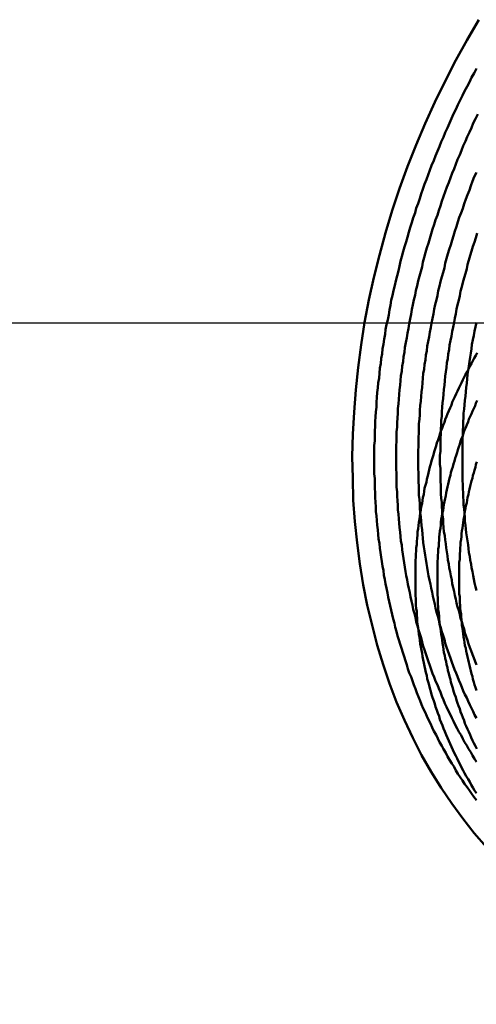
# Model space of a CAD drawing. Units: millimetres. Extents: x 0 to 420, y 0 to 297.
# Drawn here: x 129 to 130, y 107 to 109 of the extents above; entities that cross this region are included whole.
import ezdxf

# ---------------------------------------------------------------- set-up
doc = ezdxf.new("R2010")
doc.units = ezdxf.units.MM
doc.header["$LTSCALE"] = 0.18189
doc.linetypes.add('CENTER', pattern=[50.8, 31.75, -6.35, 6.35, -6.35])
for name, color, linetype in [('NoLayerName_001', 7, 'Continuous'), ('NoLayerName_004', 7, 'Continuous'), ('NoLayerName_007', 7, 'Continuous')]:
    doc.layers.add(name, color=color, linetype=linetype)
doc.styles.get("Standard").update_dxf_attribs({"font": 'txt', "bigfont": 'extfont2'})
doc.dimstyles.get("Standard").update_dxf_attribs({"dimtxt": 2.5, "dimasz": 2.5, "dimexe": 1.25, "dimexo": 0.625, "dimtad": 1, "dimzin": 0, "dimdsep": 46, "dimtxsty": 'Standard', "dimcen": 2.5, "dimadec": 0, "dimazin": 0, "dimtfac": 0.75, "dimtmove": 0, "dimatfit": 3, "dimfxl": 1, "dimarcsym": 0})

msp = doc.modelspace()

# ---------------------------------------------------------------- linework, layer by layer
at = {"layer": 'NoLayerName_004', "color": 3, "linetype": 'Continuous', "lineweight": 50}
for points in [[(130.4119, 109.2783), (130.3849, 109.2325), (130.3589, 109.1858), (130.3349, 109.1385), (130.3109, 109.0905), (130.2889, 109.042), (130.2689, 108.9929), (130.2489, 108.9433), (130.2309, 108.8934), (130.2139, 108.843), (130.1989, 108.7924), (130.1849, 108.7415), (130.1719, 108.6905), (130.1609, 108.6393), (130.1509, 108.5881), (130.1429, 108.5369), (130.1359, 108.4857), (130.1309, 108.4346), (130.1269, 108.3838), (130.1239, 108.3331), (130.1229, 108.2828), (130.1239, 108.2328), (130.1249, 108.1832), (130.1289, 108.1341), (130.1339, 108.0855), (130.1399, 108.0376), (130.1479, 107.9902), (130.1569, 107.9436), (130.1679, 107.8977), (130.1799, 107.8526), (130.1929, 107.8083), (130.2079, 107.765), (130.2239, 107.7226), (130.2419, 107.6813), (130.2609, 107.641), (130.2809, 107.6018), (130.3029, 107.5637), (130.3259, 107.5269), (130.3499, 107.4912), (130.3749, 107.4569), (130.4009, 107.4239), (130.4289, 107.3922)], [(130.4059, 109.1668), (130.4009, 109.1566), (130.3949, 109.1464), (130.3899, 109.1361), (130.3849, 109.1258), (130.3789, 109.1155), (130.3739, 109.1051), (130.3689, 109.0947), (130.3639, 109.0843), (130.3589, 109.0738), (130.3539, 109.0633), (130.3489, 109.0528), (130.3449, 109.0422), (130.3399, 109.0317), (130.3349, 109.0211), (130.3309, 109.0105), (130.3259, 108.9998), (130.3219, 108.9891), (130.3169, 108.9784), (130.3129, 108.9677), (130.3089, 108.957), (130.3039, 108.9462), (130.2999, 108.9354), (130.2959, 108.9246), (130.2919, 108.9138), (130.2879, 108.903), (130.2839, 108.8921), (130.2799, 108.8812), (130.2769, 108.8703), (130.2729, 108.8594), (130.2689, 108.8485), (130.2659, 108.8376), (130.2619, 108.8266), (130.2589, 108.8157), (130.2549, 108.8047), (130.2519, 108.7937), (130.2489, 108.7827), (130.2459, 108.7717), (130.2419, 108.7606), (130.2389, 108.7496), (130.2359, 108.7386), (130.2329, 108.7275), (130.2309, 108.7164), (130.2279, 108.7054), (130.2249, 108.6943), (130.2219, 108.6832), (130.2199, 108.6721), (130.2169, 108.661), (130.2149, 108.6499), (130.2119, 108.6388), (130.2099, 108.6277), (130.2079, 108.6166), (130.2059, 108.6055), (130.2039, 108.5944), (130.2009, 108.5833), (130.1989, 108.5722), (130.1979, 108.5611), (130.1959, 108.55), (130.1939, 108.5389), (130.1919, 108.5278), (130.1909, 108.5167), (130.1889, 108.5057), (130.1879, 108.4946), (130.1859, 108.4835), (130.1849, 108.4724), (130.1839, 108.4614), (130.1819, 108.4503), (130.1809, 108.4393), (130.1799, 108.4282)], [(130.4089, 109.0627), (130.4039, 109.0525), (130.3989, 109.0422), (130.3949, 109.032), (130.3899, 109.0217), (130.3849, 109.0114), (130.3809, 109.0011), (130.3759, 108.9907), (130.3719, 108.9803), (130.3679, 108.9699), (130.3629, 108.9595), (130.3589, 108.949), (130.3549, 108.9386), (130.3509, 108.9281), (130.3469, 108.9176), (130.3429, 108.907), (130.3389, 108.8965), (130.3349, 108.8859), (130.3309, 108.8753), (130.3269, 108.8647), (130.3239, 108.8541), (130.3199, 108.8435), (130.3169, 108.8328), (130.3129, 108.8222), (130.3099, 108.8115), (130.3059, 108.8008), (130.3029, 108.7901), (130.2999, 108.7794), (130.2969, 108.7687), (130.2929, 108.7579), (130.2899, 108.7472), (130.2869, 108.7364), (130.2839, 108.7257), (130.2819, 108.7149), (130.2789, 108.7041), (130.2759, 108.6934), (130.2729, 108.6826), (130.2709, 108.6718), (130.2679, 108.661), (130.2659, 108.6502), (130.2629, 108.6394), (130.2609, 108.6286), (130.2589, 108.6178), (130.2569, 108.607), (130.2549, 108.5962), (130.2529, 108.5853), (130.2509, 108.5745), (130.2489, 108.5637), (130.2469, 108.5529), (130.2449, 108.5421), (130.2429, 108.5313), (130.2419, 108.5205), (130.2399, 108.5098), (130.2389, 108.499), (130.2369, 108.4882), (130.2359, 108.4774), (130.2339, 108.4667), (130.2329, 108.4559), (130.2319, 108.4452), (130.2309, 108.4344), (130.2299, 108.4237)], [(130.4059, 108.9303), (130.4009, 108.9201), (130.3969, 108.9099), (130.3929, 108.8996), (130.3899, 108.8894), (130.3859, 108.8791), (130.3819, 108.8688), (130.3779, 108.8585), (130.3749, 108.8482), (130.3709, 108.8378), (130.3669, 108.8275), (130.3639, 108.8171), (130.3609, 108.8067), (130.3569, 108.7963), (130.3539, 108.7859), (130.3509, 108.7755), (130.3479, 108.7651), (130.3439, 108.7546), (130.3409, 108.7442), (130.3379, 108.7337), (130.3349, 108.7233), (130.3329, 108.7128), (130.3299, 108.7023), (130.3269, 108.6918), (130.3239, 108.6813), (130.3219, 108.6708), (130.3189, 108.6603), (130.3169, 108.6498), (130.3149, 108.6393), (130.3119, 108.6288), (130.3099, 108.6183), (130.3079, 108.6078), (130.3059, 108.5973), (130.3039, 108.5868), (130.3019, 108.5763), (130.2999, 108.5657), (130.2979, 108.5552), (130.2959, 108.5447), (130.2939, 108.5342), (130.2929, 108.5237), (130.2909, 108.5133), (130.2899, 108.5028), (130.2879, 108.4923), (130.2869, 108.4818), (130.2849, 108.4714), (130.2839, 108.4609), (130.2829, 108.4505), (130.2819, 108.44), (130.2809, 108.4296), (130.2799, 108.4192)], [(130.4079, 108.7913), (130.4049, 108.7812), (130.4019, 108.771), (130.3979, 108.7609), (130.3949, 108.7508), (130.3919, 108.7406), (130.3889, 108.7304), (130.3859, 108.7203), (130.3839, 108.7101), (130.3809, 108.6999), (130.3779, 108.6897), (130.3749, 108.6795), (130.3729, 108.6693), (130.3699, 108.6591), (130.3679, 108.6489), (130.3659, 108.6387), (130.3629, 108.6285), (130.3609, 108.6182), (130.3589, 108.608), (130.3569, 108.5978), (130.3549, 108.5876), (130.3529, 108.5774), (130.3509, 108.5672), (130.3489, 108.5569), (130.3469, 108.5467), (130.3449, 108.5365), (130.3439, 108.5263), (130.3419, 108.5161), (130.3409, 108.506), (130.3389, 108.4958), (130.3379, 108.4856), (130.3359, 108.4755), (130.3349, 108.4653), (130.3339, 108.4552), (130.3329, 108.445), (130.3319, 108.4349), (130.3309, 108.4248), (130.3299, 108.4147)], [(130.4059, 108.5878), (130.4039, 108.5779), (130.4019, 108.568), (130.3999, 108.5581), (130.3979, 108.5481), (130.3959, 108.5382), (130.3949, 108.5283), (130.3929, 108.5184), (130.3919, 108.5086), (130.3899, 108.4987), (130.3889, 108.4888), (130.3869, 108.4789), (130.3859, 108.4691), (130.3849, 108.4593), (130.3839, 108.4494), (130.3829, 108.4396), (130.3819, 108.4298), (130.3809, 108.42), (130.3799, 108.4102)], [(130.4079, 108.5186), (130.4049, 108.5125), (130.4009, 108.5065), (130.3979, 108.5004), (130.3949, 108.4942), (130.3909, 108.4881), (130.3879, 108.4819), (130.3849, 108.4757), (130.3809, 108.4695), (130.3779, 108.4632), (130.3749, 108.457), (130.3719, 108.4507), (130.3689, 108.4444), (130.3659, 108.438), (130.3629, 108.4317), (130.3599, 108.4253), (130.3569, 108.4189), (130.3539, 108.4125), (130.3509, 108.406), (130.3489, 108.3996), (130.3459, 108.3931), (130.3429, 108.3866), (130.3399, 108.38), (130.3379, 108.3735), (130.3349, 108.3669), (130.3329, 108.3603), (130.3299, 108.3537), (130.3279, 108.3471), (130.3249, 108.3404), (130.3229, 108.3337), (130.3209, 108.327), (130.3189, 108.3203), (130.3159, 108.3136), (130.3139, 108.3068), (130.3119, 108.3001), (130.3099, 108.2933), (130.3079, 108.2864), (130.3059, 108.2796), (130.3039, 108.2728), (130.3019, 108.2659), (130.2999, 108.259), (130.2979, 108.2521), (130.2969, 108.2452), (130.2949, 108.2382), (130.2929, 108.2312), (130.2919, 108.2243), (130.2899, 108.2173), (130.2879, 108.2103), (130.2869, 108.2032), (130.2859, 108.1962), (130.2839, 108.1891), (130.2829, 108.1821), (130.2819, 108.175), (130.2799, 108.1679), (130.2789, 108.1608), (130.2779, 108.1537), (130.2769, 108.1465), (130.2759, 108.1394), (130.2749, 108.1322), (130.2739, 108.125), (130.2729, 108.1179), (130.2719, 108.1107), (130.2719, 108.1035), (130.2709, 108.0963), (130.2699, 108.089), (130.2699, 108.0818), (130.2689, 108.0746), (130.2689, 108.0673), (130.2679, 108.0601), (130.2679, 108.0528), (130.2669, 108.0456), (130.2669, 108.0383), (130.2669, 108.031), (130.2669, 108.0237), (130.2669, 108.0164), (130.2669, 108.0092), (130.2669, 108.0019), (130.2669, 107.9946), (130.2669, 107.9873), (130.2669, 107.98), (130.2669, 107.9726), (130.2669, 107.9653), (130.2679, 107.958), (130.2679, 107.9507), (130.2679, 107.9434), (130.2689, 107.9361), (130.2699, 107.9288), (130.2699, 107.9215), (130.2709, 107.9141), (130.2709, 107.9068), (130.2719, 107.8995), (130.2729, 107.8922), (130.2739, 107.8849), (130.2749, 107.8776), (130.2759, 107.8703), (130.2769, 107.863), (130.2779, 107.8557), (130.2789, 107.8484), (130.2809, 107.8412), (130.2819, 107.8339), (130.2829, 107.8266), (130.2849, 107.8193), (130.2859, 107.8121), (130.2879, 107.8048), (130.2889, 107.7976), (130.2909, 107.7904), (130.2929, 107.7831), (130.2939, 107.7759), (130.2959, 107.7687), (130.2979, 107.7615), (130.2999, 107.7543), (130.3019, 107.7471), (130.3039, 107.74), (130.3059, 107.7328), (130.3089, 107.7257), (130.3109, 107.7186), (130.3129, 107.7115), (130.3159, 107.7044), (130.3179, 107.6973), (130.3209, 107.6903), (130.3229, 107.6832), (130.3259, 107.6762), (130.3289, 107.6692), (130.3309, 107.6622), (130.3339, 107.6553), (130.3369, 107.6483), (130.3399, 107.6414), (130.3429, 107.6345), (130.3459, 107.6277), (130.3489, 107.6208), (130.3519, 107.614), (130.3549, 107.6072), (130.3589, 107.6004), (130.3619, 107.5937), (130.3649, 107.587), (130.3689, 107.5803), (130.3719, 107.5736), (130.3759, 107.567), (130.3789, 107.5604), (130.3829, 107.5538), (130.3869, 107.5473), (130.3909, 107.5407), (130.3939, 107.5343), (130.3979, 107.5278), (130.4019, 107.5214), (130.4059, 107.515)], [(130.1799, 108.4282), (130.1789, 108.4172), (130.1779, 108.4062), (130.1779, 108.3952), (130.1769, 108.3842), (130.1759, 108.3732), (130.1749, 108.3622), (130.1749, 108.3513), (130.1739, 108.3404), (130.1739, 108.3294), (130.1739, 108.3185), (130.1729, 108.3076), (130.1729, 108.2968), (130.1729, 108.2859), (130.1729, 108.2751), (130.1729, 108.2643), (130.1729, 108.2535), (130.1729, 108.2427), (130.1739, 108.232), (130.1739, 108.2213), (130.1739, 108.2106), (130.1749, 108.1999), (130.1749, 108.1892), (130.1759, 108.1786), (130.1769, 108.168), (130.1769, 108.1574), (130.1779, 108.1469), (130.1789, 108.1363), (130.1799, 108.1258), (130.1809, 108.1154), (130.1819, 108.1049), (130.1829, 108.0945), (130.1849, 108.0841), (130.1859, 108.0738), (130.1869, 108.0634), (130.1889, 108.0531), (130.1899, 108.0429), (130.1919, 108.0327), (130.1939, 108.0225), (130.1949, 108.0123), (130.1969, 108.0022), (130.1989, 107.9921), (130.2009, 107.982), (130.2029, 107.972), (130.2049, 107.962), (130.2069, 107.9521), (130.2089, 107.9422), (130.2119, 107.9323), (130.2139, 107.9225), (130.2159, 107.9127), (130.2189, 107.9029), (130.2209, 107.8932), (130.2239, 107.8835), (130.2259, 107.8739), (130.2289, 107.8643), (130.2319, 107.8547), (130.2349, 107.8452), (130.2379, 107.8358), (130.2409, 107.8263), (130.2439, 107.817), (130.2469, 107.8076), (130.2499, 107.7984), (130.2529, 107.7891), (130.2569, 107.7799), (130.2599, 107.7708), (130.2629, 107.7617), (130.2669, 107.7526), (130.2699, 107.7436), (130.2739, 107.7347), (130.2779, 107.7258), (130.2809, 107.717), (130.2849, 107.7082), (130.2889, 107.6994), (130.2929, 107.6907), (130.2969, 107.6821), (130.3009, 107.6735), (130.3049, 107.665), (130.3089, 107.6565), (130.3139, 107.6481), (130.3179, 107.6397), (130.3219, 107.6314), (130.3269, 107.6232), (130.3309, 107.615), (130.3359, 107.6068), (130.3399, 107.5988), (130.3449, 107.5907), (130.3499, 107.5828), (130.3549, 107.5749), (130.3589, 107.567), (130.3639, 107.5593), (130.3689, 107.5516), (130.3739, 107.5439), (130.3789, 107.5363), (130.3849, 107.5288), (130.3899, 107.5213), (130.3949, 107.5139), (130.3999, 107.5066), (130.4059, 107.4994)], [(130.2299, 108.4237), (130.2289, 108.413), (130.2279, 108.4023), (130.2269, 108.3916), (130.2269, 108.3809), (130.2259, 108.3703), (130.2249, 108.3596), (130.2249, 108.349), (130.2239, 108.3384), (130.2239, 108.3278), (130.2239, 108.3172), (130.2229, 108.3066), (130.2229, 108.2961), (130.2229, 108.2856), (130.2229, 108.2751), (130.2229, 108.2646), (130.2229, 108.2541), (130.2239, 108.2437), (130.2239, 108.2333), (130.2239, 108.2229), (130.2239, 108.2125), (130.2249, 108.2022), (130.2249, 108.1918), (130.2259, 108.1815), (130.2269, 108.1713), (130.2269, 108.161), (130.2279, 108.1508), (130.2289, 108.1406), (130.2299, 108.1305), (130.2309, 108.1203), (130.2319, 108.1102), (130.2329, 108.1001), (130.2339, 108.0901), (130.2359, 108.0801), (130.2369, 108.0701), (130.2379, 108.0602), (130.2399, 108.0502), (130.2409, 108.0404), (130.2429, 108.0305), (130.2439, 108.0207), (130.2459, 108.0109), (130.2479, 108.0012), (130.2499, 107.9915), (130.2519, 107.9818), (130.2539, 107.9722), (130.2559, 107.9626), (130.2579, 107.953), (130.2599, 107.9435), (130.2619, 107.934), (130.2649, 107.9246), (130.2669, 107.9152), (130.2689, 107.9058), (130.2719, 107.8965), (130.2739, 107.8872), (130.2769, 107.878), (130.2799, 107.8688), (130.2819, 107.8596), (130.2849, 107.8505), (130.2879, 107.8415), (130.2909, 107.8325), (130.2939, 107.8235), (130.2969, 107.8146), (130.2999, 107.8057), (130.3029, 107.7969), (130.3059, 107.7881), (130.3099, 107.7794), (130.3129, 107.7707), (130.3169, 107.7621), (130.3199, 107.7535), (130.3239, 107.745), (130.3269, 107.7365), (130.3309, 107.7281), (130.3339, 107.7198), (130.3379, 107.7115), (130.3419, 107.7032), (130.3459, 107.695), (130.3499, 107.6869), (130.3539, 107.6788), (130.3579, 107.6707), (130.3619, 107.6628), (130.3659, 107.6549), (130.3709, 107.647), (130.3749, 107.6392), (130.3789, 107.6315), (130.3839, 107.6238), (130.3879, 107.6162), (130.3929, 107.6086), (130.3969, 107.6011), (130.4019, 107.5936), (130.4059, 107.5863)], [(130.2799, 108.4192), (130.2789, 108.4088), (130.2779, 108.3984), (130.2769, 108.3881), (130.2769, 108.3777), (130.2759, 108.3674), (130.2749, 108.357), (130.2749, 108.3467), (130.2749, 108.3364), (130.2739, 108.3262), (130.2739, 108.3159), (130.2739, 108.3057), (130.2729, 108.2955), (130.2729, 108.2853), (130.2729, 108.2751), (130.2729, 108.2649), (130.2729, 108.2548), (130.2739, 108.2447), (130.2739, 108.2346), (130.2739, 108.2245), (130.2749, 108.2145), (130.2749, 108.2045), (130.2749, 108.1945), (130.2759, 108.1845), (130.2769, 108.1746), (130.2769, 108.1647), (130.2779, 108.1548), (130.2789, 108.1449), (130.2799, 108.1351), (130.2809, 108.1253), (130.2819, 108.1156), (130.2829, 108.1058), (130.2839, 108.0961), (130.2849, 108.0864), (130.2859, 108.0768), (130.2879, 108.0672), (130.2889, 108.0576), (130.2909, 108.0481), (130.2919, 108.0386), (130.2939, 108.0291), (130.2949, 108.0197), (130.2969, 108.0103), (130.2989, 108.0009), (130.3009, 107.9916), (130.3029, 107.9823), (130.3049, 107.9731), (130.3069, 107.9638), (130.3089, 107.9547), (130.3109, 107.9456), (130.3129, 107.9365), (130.3149, 107.9274), (130.3179, 107.9184), (130.3199, 107.9095), (130.3219, 107.9006), (130.3249, 107.8917), (130.3269, 107.8829), (130.3299, 107.8741), (130.3329, 107.8654), (130.3349, 107.8567), (130.3379, 107.848), (130.3409, 107.8394), (130.3439, 107.8309), (130.3469, 107.8224), (130.3499, 107.814), (130.3529, 107.8056), (130.3559, 107.7972), (130.3599, 107.7889), (130.3629, 107.7807), (130.3659, 107.7725), (130.3699, 107.7644), (130.3729, 107.7563), (130.3759, 107.7483), (130.3799, 107.7403), (130.3839, 107.7324), (130.3869, 107.7245), (130.3909, 107.7167), (130.3949, 107.709), (130.3989, 107.7013), (130.4019, 107.6936), (130.4059, 107.6861)], [(130.3299, 108.4147), (130.3289, 108.4046), (130.3279, 108.3946), (130.3269, 108.3845), (130.3269, 108.3745), (130.3259, 108.3645), (130.3259, 108.3545), (130.3249, 108.3445), (130.3249, 108.3345), (130.3239, 108.3245), (130.3239, 108.3146), (130.3239, 108.3047), (130.3239, 108.2948), (130.3229, 108.2849), (130.3229, 108.2751), (130.3229, 108.2652), (130.3239, 108.2554), (130.3239, 108.2456), (130.3239, 108.2359), (130.3239, 108.2261), (130.3249, 108.2164), (130.3249, 108.2067), (130.3249, 108.1971), (130.3259, 108.1874), (130.3269, 108.1778), (130.3269, 108.1683), (130.3279, 108.1587), (130.3289, 108.1492), (130.3299, 108.1397), (130.3299, 108.1302), (130.3309, 108.1208), (130.3319, 108.1114), (130.3339, 108.102), (130.3349, 108.0927), (130.3359, 108.0834), (130.3369, 108.0741), (130.3389, 108.0649), (130.3399, 108.0557), (130.3409, 108.0466), (130.3429, 108.0374), (130.3439, 108.0284), (130.3459, 108.0193), (130.3479, 108.0103), (130.3499, 108.0013), (130.3509, 107.9924), (130.3529, 107.9835), (130.3549, 107.9747), (130.3569, 107.9659), (130.3589, 107.9571), (130.3609, 107.9484), (130.3629, 107.9397), (130.3659, 107.9311), (130.3679, 107.9225), (130.3699, 107.9139), (130.3729, 107.9054), (130.3749, 107.897), (130.3779, 107.8886), (130.3799, 107.8802), (130.3829, 107.8719), (130.3859, 107.8637), (130.3879, 107.8555), (130.3909, 107.8473), (130.3939, 107.8392), (130.3969, 107.8312), (130.3999, 107.8232), (130.4029, 107.8152), (130.4059, 107.8073)], [(130.4079, 108.4104), (130.4049, 108.4043), (130.4029, 108.3982), (130.3999, 108.3921), (130.3969, 108.386), (130.3949, 108.3798), (130.3919, 108.3736), (130.3889, 108.3674), (130.3869, 108.3612), (130.3839, 108.355), (130.3819, 108.3487), (130.3789, 108.3424), (130.3769, 108.3362), (130.3749, 108.3298), (130.3719, 108.3235), (130.3699, 108.3172), (130.3679, 108.3108), (130.3659, 108.3044), (130.3639, 108.298), (130.3619, 108.2916), (130.3599, 108.2851), (130.3579, 108.2787), (130.3559, 108.2722), (130.3539, 108.2657), (130.3519, 108.2592), (130.3499, 108.2527), (130.3479, 108.2461), (130.3469, 108.2396), (130.3449, 108.233), (130.3429, 108.2264), (130.3419, 108.2198), (130.3399, 108.2132), (130.3389, 108.2065), (130.3369, 108.1999), (130.3359, 108.1932), (130.3349, 108.1865), (130.3329, 108.1798), (130.3319, 108.1731), (130.3309, 108.1664), (130.3299, 108.1596), (130.3279, 108.1529), (130.3269, 108.1461), (130.3259, 108.1393), (130.3249, 108.1325), (130.3249, 108.1257), (130.3239, 108.1189), (130.3229, 108.1121), (130.3219, 108.1053), (130.3209, 108.0984), (130.3209, 108.0916), (130.3199, 108.0847), (130.3199, 108.0779), (130.3189, 108.071), (130.3189, 108.0641), (130.3179, 108.0572), (130.3179, 108.0504), (130.3169, 108.0435), (130.3169, 108.0366), (130.3169, 108.0297), (130.3169, 108.0227), (130.3169, 108.0158), (130.3169, 108.0089), (130.3169, 108.002), (130.3169, 107.9951), (130.3169, 107.9881), (130.3169, 107.9812), (130.3169, 107.9743), (130.3169, 107.9674), (130.3179, 107.9604), (130.3179, 107.9535), (130.3179, 107.9466), (130.3189, 107.9396), (130.3189, 107.9327), (130.3199, 107.9258), (130.3209, 107.9188), (130.3209, 107.9119), (130.3219, 107.905), (130.3229, 107.8981), (130.3239, 107.8912), (130.3249, 107.8842), (130.3259, 107.8773), (130.3269, 107.8704), (130.3279, 107.8635), (130.3289, 107.8566), (130.3299, 107.8497), (130.3309, 107.8429), (130.3319, 107.836), (130.3339, 107.8291), (130.3349, 107.8223), (130.3369, 107.8154), (130.3379, 107.8086), (130.3399, 107.8017), (130.3409, 107.7949), (130.3429, 107.7881), (130.3449, 107.7813), (130.3469, 107.7745), (130.3479, 107.7677), (130.3499, 107.7609), (130.3519, 107.7542), (130.3539, 107.7474), (130.3559, 107.7407), (130.3589, 107.7339), (130.3609, 107.7272), (130.3629, 107.7205), (130.3649, 107.7139), (130.3679, 107.7072), (130.3699, 107.7005), (130.3729, 107.6939), (130.3749, 107.6873), (130.3779, 107.6807), (130.3799, 107.6742), (130.3829, 107.6676), (130.3859, 107.6611), (130.3889, 107.6546), (130.3919, 107.6481), (130.3939, 107.6416), (130.3969, 107.6352), (130.3999, 107.6288), (130.4039, 107.6224), (130.4069, 107.616)], [(130.3799, 108.4102), (130.3789, 108.4005), (130.3779, 108.3907), (130.3769, 108.381), (130.3769, 108.3713), (130.3759, 108.3616), (130.3759, 108.3519), (130.3749, 108.3422), (130.3749, 108.3326), (130.3739, 108.323), (130.3739, 108.3134), (130.3739, 108.3038), (130.3739, 108.2942), (130.3739, 108.2847), (130.3739, 108.2751), (130.3739, 108.2656), (130.3739, 108.2562), (130.3739, 108.2467), (130.3739, 108.2373), (130.3739, 108.2279), (130.3749, 108.2185), (130.3749, 108.2091), (130.3759, 108.1998), (130.3759, 108.1905), (130.3769, 108.1813), (130.3769, 108.172), (130.3779, 108.1628), (130.3789, 108.1536), (130.3799, 108.1445), (130.3799, 108.1354), (130.3809, 108.1263), (130.3819, 108.1172), (130.3829, 108.1082), (130.3839, 108.0992), (130.3859, 108.0903), (130.3869, 108.0813), (130.3879, 108.0725), (130.3889, 108.0636), (130.3909, 108.0548), (130.3919, 108.046), (130.3939, 108.0373), (130.3949, 108.0286), (130.3969, 108.02), (130.3989, 108.0113), (130.3999, 108.0028), (130.4019, 107.9942), (130.4039, 107.9857), (130.4059, 107.9773)], [(130.4069, 108.2701), (130.4049, 108.264), (130.4039, 108.2579), (130.4019, 108.2517), (130.3999, 108.2456), (130.3979, 108.2394), (130.3969, 108.2332), (130.3949, 108.227), (130.3929, 108.2207), (130.3919, 108.2145), (130.3899, 108.2082), (130.3889, 108.202), (130.3879, 108.1957), (130.3859, 108.1894), (130.3849, 108.1831), (130.3839, 108.1767), (130.3819, 108.1704), (130.3809, 108.164), (130.3799, 108.1577), (130.3789, 108.1513), (130.3779, 108.1449), (130.3769, 108.1385), (130.3759, 108.1321), (130.3749, 108.1257), (130.3739, 108.1192), (130.3729, 108.1128), (130.3719, 108.1064), (130.3719, 108.0999), (130.3709, 108.0934), (130.3699, 108.0869), (130.3699, 108.0805), (130.3689, 108.074), (130.3689, 108.0675), (130.3679, 108.061), (130.3679, 108.0545), (130.3679, 108.0479), (130.3669, 108.0414), (130.3669, 108.0349), (130.3669, 108.0284), (130.3669, 108.0218), (130.3669, 108.0153), (130.3669, 108.0087), (130.3669, 108.0022), (130.3669, 107.9956), (130.3669, 107.9891), (130.3669, 107.9825), (130.3669, 107.976), (130.3669, 107.9694), (130.3679, 107.9629), (130.3679, 107.9563), (130.3679, 107.9498), (130.3689, 107.9432), (130.3689, 107.9367), (130.3699, 107.9301), (130.3709, 107.9236), (130.3709, 107.917), (130.3719, 107.9105), (130.3729, 107.904), (130.3729, 107.8974), (130.3739, 107.8909), (130.3749, 107.8844), (130.3759, 107.8779), (130.3769, 107.8714), (130.3779, 107.8649), (130.3789, 107.8584), (130.3799, 107.8519), (130.3819, 107.8454), (130.3829, 107.8389), (130.3839, 107.8324), (130.3859, 107.826), (130.3869, 107.8195), (130.3889, 107.8131), (130.3899, 107.8066), (130.3919, 107.8002), (130.3929, 107.7938), (130.3949, 107.7874), (130.3969, 107.781), (130.3979, 107.7746), (130.3999, 107.7683), (130.4019, 107.7619), (130.4039, 107.7556), (130.4059, 107.7493)]]:
    msp.add_lwpolyline(points, dxfattribs=at)
at = {"layer": 'NoLayerName_007', "color": 6, "linetype": 'CENTER', "lineweight": 25}
msp.add_line((54.6401, 108.5872), (167.5132, 108.5872), dxfattribs=at)

# ---------------------------------------------------------------- leaders
at = {"layer": 'NoLayerName_001', "color": 7, "linetype": 'Continuous', "lineweight": 25, "annotation_type": 0, "has_hookline": 1, "hookline_direction": 1, "text_width": 17.0827}
msp.add_leader([(145.1025, 107.0872), (135.2672, 82.6993), (133.7672, 82.6993)], dimstyle='Standard', override={"dimtxt": 3.5, "dimasz": 1.5, "dimldrblk": 'OPEN30'}, dxfattribs=at)

doc.saveas('drawing.dxf')
